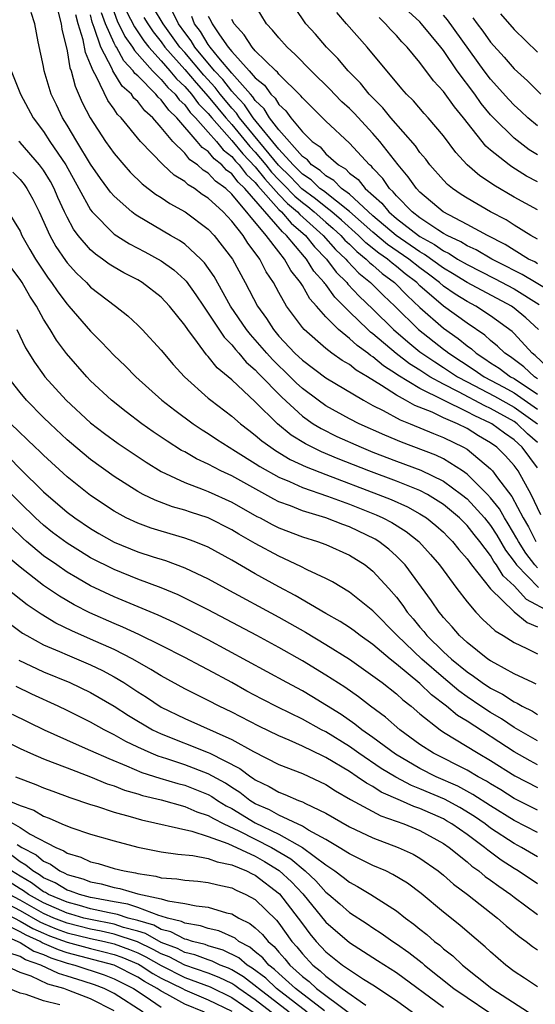
# Model space of a CAD drawing. Units: inches. Extents: x 2498150 to 2499000, y 1482000 to 1485000.
# Drawn here: x 2498697 to 2498741, y 1483324 to 1483407 of the extents above; entities that cross this region are included whole.
import ezdxf

# ---------------------------------------------------------------- set-up
doc = ezdxf.new("R2010")
doc.units = ezdxf.units.IN
doc.header["$MEASUREMENT"] = 0
doc.layers.add('LD24961482_2ft', color=212, linetype='Continuous')

msp = doc.modelspace()

# ---------------------------------------------------------------- linework, layer by layer
at = {"layer": 'LD24961482_2ft'}
for points, elevation in [([(2498704.73, 1483408.73), (2498705.254, 1483407.254), (2498705.918, 1483405.918), (2498706.573, 1483405), (2498706.724, 1483404.724), (2498708.272, 1483403), (2498709, 1483402.27), (2498709.575, 1483401.575), (2498710.192, 1483401), (2498710.529, 1483400.529), (2498711, 1483400.092), (2498711.459, 1483399.459), (2498711.914, 1483399), (2498713, 1483397.794), (2498713.693, 1483397), (2498714.275, 1483396.275), (2498715, 1483395.724), (2498715.326, 1483395.326), (2498715.641, 1483395), (2498716.222, 1483394.222), (2498717, 1483393.499), (2498717.219, 1483393.219), (2498719, 1483391.222), (2498719.236, 1483391), (2498720.039, 1483390.04), (2498721.262, 1483389), (2498722.03, 1483388.03), (2498723.06, 1483387), (2498723.885, 1483385.885), (2498724.779, 1483385), (2498724.871, 1483384.871), (2498725.833, 1483383.833), (2498727, 1483382.727), (2498728.749, 1483381), (2498729.954, 1483379.954), (2498731, 1483379.118), (2498731.152, 1483379), (2498732.25, 1483378.25), (2498733, 1483377.791), (2498734.198, 1483377), (2498735, 1483376.563), (2498737.342, 1483375.341), (2498739, 1483374.41), (2498740.981, 1483373)], 8862), ([(2498741, 1483376.822), (2498740.731, 1483377), (2498739.835, 1483377.836), (2498738.693, 1483378.693), (2498738.209, 1483379), (2498737.6, 1483379.6), (2498737, 1483380.079), (2498736.521, 1483380.522), (2498735, 1483381.549), (2498733, 1483382.989), (2498731, 1483384.736), (2498730.732, 1483385), (2498729.753, 1483385.753), (2498729, 1483386.371), (2498728.635, 1483386.635), (2498728.229, 1483387), (2498727.502, 1483387.502), (2498726.39, 1483388.39), (2498725.785, 1483389), (2498724.315, 1483390.315), (2498723.503, 1483391), (2498723, 1483391.397), (2498722.126, 1483392.126), (2498720.968, 1483392.968), (2498719.997, 1483393.997), (2498718.969, 1483394.968), (2498715.664, 1483399), (2498715.399, 1483399.398), (2498715, 1483399.817), (2498714.459, 1483400.46), (2498714.022, 1483401), (2498713.579, 1483401.579), (2498712.617, 1483402.616), (2498711, 1483404.542), (2498710.595, 1483405), (2498709.166, 1483407), (2498708.347, 1483408.347)], 8856), ([(2498741, 1483386.601), (2498740.751, 1483386.752), (2498740.238, 1483387), (2498739, 1483387.756), (2498738.244, 1483388.244), (2498736.736, 1483389), (2498735, 1483389.946), (2498732.977, 1483391), (2498731, 1483392.69), (2498730.7, 1483393), (2498729.998, 1483393.999), (2498729.157, 1483395), (2498727.586, 1483397), (2498727, 1483397.675), (2498725.394, 1483399.394), (2498725, 1483399.782), (2498724.368, 1483400.368), (2498723.735, 1483401), (2498723.383, 1483401.383), (2498721.747, 1483403), (2498720.395, 1483404.395), (2498719.702, 1483405), (2498719, 1483405.785), (2498718.459, 1483406.459), (2498717.951, 1483407), (2498717, 1483408.564)], 8846), ([(2498741, 1483388.678), (2498740.432, 1483389), (2498739, 1483389.875), (2498738.322, 1483390.322), (2498737.008, 1483391), (2498735, 1483392.171), (2498734.496, 1483392.496), (2498733.763, 1483393), (2498733.345, 1483393.345), (2498733, 1483393.701), (2498731.848, 1483395), (2498731.484, 1483395.483), (2498731, 1483396.045), (2498730.611, 1483396.611), (2498728.513, 1483399), (2498727.843, 1483399.843), (2498726.691, 1483401), (2498725.939, 1483401.939), (2498724.895, 1483403), (2498724.031, 1483404.03), (2498723.06, 1483405), (2498722.109, 1483406.109), (2498721.304, 1483407), (2498720.364, 1483408.364)], 8844), ([(2498741, 1483360.756), (2498740.763, 1483361), (2498740.011, 1483362.011), (2498739.369, 1483363), (2498739.248, 1483363.248), (2498738.51, 1483364.51), (2498738.188, 1483365), (2498737.772, 1483365.772), (2498737, 1483366.717), (2498736.743, 1483367), (2498735, 1483368.724), (2498734.61, 1483369), (2498733, 1483370.017), (2498732.335, 1483370.335), (2498729.432, 1483371.432), (2498728.02, 1483372.02), (2498725.824, 1483373), (2498725, 1483373.431), (2498723, 1483374.535), (2498722.34, 1483375), (2498721, 1483375.996), (2498720.479, 1483376.479), (2498719.478, 1483377.479), (2498719, 1483377.922), (2498718.457, 1483378.457), (2498717.973, 1483379), (2498717, 1483380.137), (2498716.579, 1483380.579), (2498716.255, 1483381), (2498714.905, 1483383), (2498713.505, 1483385.505), (2498712.684, 1483386.684), (2498712.37, 1483387), (2498711, 1483388.25), (2498710.565, 1483388.566), (2498709.794, 1483389), (2498707, 1483390.634), (2498706.775, 1483390.775), (2498706.492, 1483391), (2498705, 1483392.332), (2498704.688, 1483392.689), (2498704.476, 1483393), (2498703.844, 1483393.844), (2498703, 1483395.073), (2498701.819, 1483397), (2498701, 1483398.377), (2498700.608, 1483399), (2498700.099, 1483400.099), (2498699.659, 1483401), (2498699.063, 1483403), (2498699, 1483403.364), (2498698.546, 1483405.454), (2498698.244, 1483407), (2498697.95, 1483407.95)], 8872), ([(2498700.192, 1483408.192), (2498700.487, 1483407), (2498700.544, 1483406.543), (2498701, 1483404.698), (2498701.241, 1483403.241), (2498701.346, 1483403), (2498701.677, 1483401.677), (2498702.292, 1483400.293), (2498702.951, 1483399), (2498704.267, 1483397), (2498705, 1483395.961), (2498705.822, 1483395), (2498706.376, 1483394.377), (2498707.388, 1483393.388), (2498708.521, 1483392.521), (2498709, 1483392.222), (2498709.722, 1483391.722), (2498711.033, 1483391), (2498713, 1483389.545), (2498713.515, 1483389), (2498715.068, 1483387), (2498716.152, 1483385), (2498717.182, 1483383), (2498717.946, 1483381.946), (2498718.539, 1483381), (2498719, 1483380.459), (2498720.368, 1483379), (2498721, 1483378.395), (2498723, 1483376.908), (2498726.187, 1483375), (2498727, 1483374.56), (2498727.88, 1483374.12), (2498729.321, 1483373.321), (2498730.16, 1483373), (2498732.164, 1483372.165), (2498733, 1483371.84), (2498734.711, 1483371), (2498735, 1483370.831), (2498737, 1483369.17), (2498737.162, 1483369), (2498737.594, 1483368.406), (2498738.822, 1483366.821), (2498739.779, 1483365), (2498740.233, 1483364.233), (2498740.836, 1483363)], 8870), ([(2498741.262, 1483365.262), (2498740.457, 1483367), (2498739.344, 1483369), (2498739, 1483369.463), (2498738.268, 1483370.268), (2498737.538, 1483371), (2498737, 1483371.387), (2498735.986, 1483371.986), (2498735, 1483372.603), (2498734.202, 1483373), (2498733, 1483373.512), (2498732.024, 1483373.976), (2498730.555, 1483374.555), (2498729.782, 1483375), (2498729, 1483375.421), (2498727.739, 1483376.261), (2498726.543, 1483377), (2498725.568, 1483377.568), (2498725, 1483378.029), (2498724.381, 1483378.38), (2498723.508, 1483379), (2498723, 1483379.386), (2498721.153, 1483381), (2498721, 1483381.181), (2498719.664, 1483383), (2498719, 1483384.145), (2498718.542, 1483385), (2498717.925, 1483385.925), (2498717.383, 1483387), (2498717, 1483387.531), (2498716.357, 1483388.357), (2498715.959, 1483389), (2498715, 1483390.225), (2498714.266, 1483391), (2498713, 1483392.177), (2498712.493, 1483392.493), (2498711.823, 1483393), (2498711.301, 1483393.301), (2498711, 1483393.586), (2498710.113, 1483394.113), (2498709.166, 1483395), (2498707.252, 1483397), (2498705.61, 1483399), (2498705.294, 1483399.294), (2498705, 1483399.738), (2498704.459, 1483400.46), (2498703.514, 1483402.486), (2498703.212, 1483403), (2498703, 1483403.542), (2498702.556, 1483404.556), (2498702.373, 1483405.627), (2498701.936, 1483407), (2498701.741, 1483407.741)], 8868), ([(2498741, 1483369.243), (2498739.677, 1483371), (2498739, 1483371.625), (2498738.188, 1483372.188), (2498737.119, 1483373), (2498737, 1483373.066), (2498735.662, 1483373.662), (2498735, 1483374.025), (2498731, 1483375.99), (2498729.129, 1483377.129), (2498729, 1483377.229), (2498727.913, 1483377.913), (2498727, 1483378.696), (2498726.808, 1483378.808), (2498726.571, 1483379), (2498725.649, 1483379.65), (2498725, 1483380.254), (2498724.065, 1483381), (2498723, 1483382.092), (2498722.207, 1483383), (2498721.628, 1483383.629), (2498721, 1483384.755), (2498720.845, 1483385), (2498720.015, 1483386.015), (2498719.492, 1483387), (2498719, 1483387.607), (2498717.931, 1483389), (2498715, 1483392.521), (2498714.489, 1483393), (2498713.619, 1483393.619), (2498713, 1483394.303), (2498712.558, 1483394.558), (2498712.09, 1483395), (2498711.438, 1483395.438), (2498711, 1483395.993), (2498709.979, 1483397), (2498709, 1483398.179), (2498708.289, 1483399), (2498707.596, 1483399.595), (2498707, 1483400.385), (2498706.682, 1483400.682), (2498706.47, 1483401), (2498705.687, 1483401.687), (2498704.9, 1483403), (2498704.836, 1483403.164), (2498703.872, 1483405), (2498703.313, 1483406.687), (2498703.127, 1483407.127), (2498703, 1483407.764)], 8866), ([(2498741, 1483371.403), (2498740.155, 1483372.155), (2498739.274, 1483373), (2498739, 1483373.195), (2498737, 1483374.305), (2498736.519, 1483374.519), (2498734.28, 1483375.72), (2498733, 1483376.359), (2498731.848, 1483377), (2498731.322, 1483377.322), (2498731, 1483377.543), (2498730.097, 1483378.096), (2498728.969, 1483378.969), (2498727, 1483380.645), (2498726.792, 1483380.792), (2498726.568, 1483381), (2498725, 1483382.514), (2498723.757, 1483383.757), (2498723, 1483384.825), (2498722.916, 1483384.916), (2498722.869, 1483385), (2498721.983, 1483385.983), (2498721.363, 1483387), (2498721.181, 1483387.181), (2498719.664, 1483389), (2498719.303, 1483389.303), (2498716.107, 1483393), (2498715.534, 1483393.533), (2498715, 1483394.247), (2498714.56, 1483394.56), (2498714.162, 1483395), (2498713.501, 1483395.502), (2498713, 1483396.126), (2498712.477, 1483396.477), (2498712.064, 1483397), (2498710.324, 1483399), (2498709.637, 1483399.637), (2498709, 1483400.528), (2498708.746, 1483400.746), (2498708.555, 1483401), (2498707, 1483402.56), (2498706.766, 1483402.765), (2498706.624, 1483403), (2498705.836, 1483403.836), (2498705.197, 1483405), (2498705.115, 1483405.115), (2498705, 1483405.351), (2498704.264, 1483407), (2498703.929, 1483407.929)], 8864), ([(2498706.037, 1483408.037), (2498706.721, 1483406.721), (2498707.538, 1483405.538), (2498707.96, 1483405), (2498709, 1483403.85), (2498709.745, 1483403), (2498710.313, 1483402.313), (2498711, 1483401.673), (2498711.589, 1483401), (2498712.182, 1483400.182), (2498713, 1483399.356), (2498713.294, 1483399), (2498715, 1483397.084), (2498715.937, 1483395.937), (2498717, 1483394.828), (2498717.802, 1483393.802), (2498718.55, 1483393), (2498719, 1483392.492), (2498719.728, 1483391.728), (2498720.589, 1483391), (2498720.776, 1483390.776), (2498722.783, 1483389), (2498723.823, 1483387.822), (2498724.707, 1483387), (2498724.831, 1483386.832), (2498725.8, 1483385.8), (2498726.788, 1483385), (2498727.894, 1483383.894), (2498728.853, 1483383), (2498730.867, 1483381), (2498733, 1483379.34), (2498733.202, 1483379.202), (2498733.441, 1483379), (2498735.598, 1483377.598), (2498736.45, 1483377), (2498738.119, 1483376.12), (2498739, 1483375.625), (2498741, 1483374.234)], 8860), ([(2498707.532, 1483407.532), (2498707.855, 1483407), (2498708.319, 1483406.319), (2498709, 1483405.449), (2498709.322, 1483405), (2498711, 1483403.1), (2498711.962, 1483401.962), (2498713, 1483400.809), (2498713.809, 1483399.81), (2498714.491, 1483399), (2498715, 1483398.428), (2498716.549, 1483396.549), (2498717, 1483396.083), (2498717.905, 1483395), (2498718.385, 1483394.385), (2498719, 1483393.726), (2498719.374, 1483393.374), (2498720.348, 1483392.348), (2498721, 1483391.797), (2498721.462, 1483391.462), (2498722.015, 1483391), (2498723, 1483390.119), (2498723.607, 1483389.607), (2498724.279, 1483389), (2498724.616, 1483388.616), (2498725, 1483388.259), (2498725.627, 1483387.627), (2498726.433, 1483387), (2498726.706, 1483386.706), (2498727, 1483386.467), (2498727.772, 1483385.772), (2498728.841, 1483385), (2498729.898, 1483383.898), (2498731, 1483382.873), (2498733, 1483381.12), (2498734.253, 1483380.253), (2498735, 1483379.623), (2498735.37, 1483379.37), (2498735.77, 1483379), (2498736.524, 1483378.524), (2498737, 1483378.19), (2498737.728, 1483377.728), (2498738.703, 1483377), (2498739, 1483376.84), (2498741, 1483375.507)], 8858), ([(2498741.825, 1483377.825), (2498740.797, 1483378.797), (2498740.528, 1483379), (2498739, 1483380.67), (2498738.834, 1483380.834), (2498737, 1483382.187), (2498735.744, 1483383), (2498735, 1483383.385), (2498734, 1483384.001), (2498733, 1483384.696), (2498732.656, 1483385), (2498731.718, 1483385.718), (2498731, 1483386.238), (2498730.044, 1483387), (2498728.246, 1483388.246), (2498727, 1483389.28), (2498725, 1483391.046), (2498722.79, 1483392.79), (2498722.5, 1483393), (2498721.743, 1483393.743), (2498721, 1483394.217), (2498720.62, 1483394.62), (2498720.215, 1483395), (2498719, 1483396.326), (2498716.82, 1483399), (2498716.092, 1483400.092), (2498715.228, 1483401), (2498715, 1483401.259), (2498714.246, 1483402.246), (2498713.536, 1483403), (2498711.867, 1483405), (2498711.545, 1483405.544), (2498711, 1483406.256), (2498710.472, 1483407), (2498709.979, 1483407.979)], 8854), ([(2498741.064, 1483381), (2498740.003, 1483382.003), (2498739, 1483382.838), (2498738.775, 1483383), (2498735, 1483385.01), (2498733.771, 1483385.771), (2498733, 1483386.214), (2498731.398, 1483387.398), (2498731, 1483387.614), (2498728.99, 1483388.99), (2498727, 1483390.679), (2498725, 1483392.5), (2498724.33, 1483393), (2498723.674, 1483393.674), (2498723, 1483394.06), (2498722.525, 1483394.525), (2498721.782, 1483395), (2498721.427, 1483395.427), (2498721, 1483395.718), (2498719, 1483397.98), (2498718.219, 1483399), (2498717.767, 1483399.768), (2498717, 1483400.465), (2498716.786, 1483400.786), (2498716.583, 1483401), (2498715, 1483402.799), (2498713.907, 1483404.093), (2498713.166, 1483405), (2498713, 1483405.233), (2498712.343, 1483406.343), (2498711.84, 1483407), (2498711.601, 1483407.601)], 8852), ([(2498713, 1483407.628), (2498713.232, 1483407.232), (2498713.322, 1483407), (2498713.944, 1483406.056), (2498714.696, 1483405), (2498715, 1483404.628), (2498716.485, 1483403), (2498717, 1483402.393), (2498717.77, 1483401.77), (2498718.322, 1483401), (2498718.677, 1483400.677), (2498719, 1483400.128), (2498719.59, 1483399.59), (2498720.021, 1483399), (2498721, 1483397.818), (2498721.824, 1483397), (2498722.523, 1483396.523), (2498723, 1483395.949), (2498724.066, 1483395), (2498724.66, 1483394.66), (2498725, 1483394.311), (2498725.744, 1483393.745), (2498726.336, 1483393), (2498727.751, 1483391.751), (2498728.347, 1483391), (2498729, 1483390.45), (2498730.873, 1483389), (2498731, 1483388.913), (2498732.24, 1483388.24), (2498733, 1483387.683), (2498733.47, 1483387.47), (2498734.202, 1483387), (2498735, 1483386.528), (2498737.349, 1483385.35), (2498739, 1483384.462), (2498741.146, 1483383.146)], 8850), ([(2498741, 1483391.17), (2498739, 1483392.269), (2498737.269, 1483393.269), (2498737, 1483393.466), (2498736.077, 1483394.077), (2498735.017, 1483395.017), (2498734.056, 1483396.056), (2498733, 1483397.475), (2498731.706, 1483399), (2498731.365, 1483399.365), (2498730.436, 1483400.436), (2498729.868, 1483401), (2498729.463, 1483401.463), (2498726.508, 1483405), (2498724.755, 1483407), (2498723.946, 1483407.946)], 8842), ([(2498741, 1483393.556), (2498740.05, 1483394.049), (2498738.821, 1483394.821), (2498738.577, 1483395), (2498737, 1483396.258), (2498736.599, 1483396.6), (2498734.701, 1483399), (2498733.928, 1483399.927), (2498733, 1483401.236), (2498732.149, 1483402.149), (2498731, 1483403.699), (2498729.918, 1483405), (2498729.457, 1483405.457), (2498729, 1483405.99), (2498728.5, 1483406.5), (2498728.069, 1483407), (2498727.518, 1483407.518)], 8840), ([(2498741, 1483395.861), (2498740.29, 1483396.29), (2498739, 1483397.278), (2498737.244, 1483399), (2498737, 1483399.266), (2498736.215, 1483400.215), (2498735.662, 1483401), (2498734.168, 1483403), (2498733, 1483404.723), (2498732.786, 1483405), (2498731.137, 1483407), (2498731, 1483407.15), (2498730.035, 1483408.035)], 8838), ([(2498741, 1483398.328), (2498740.167, 1483399), (2498739.565, 1483399.565), (2498739, 1483400.066), (2498738.547, 1483400.547), (2498737, 1483402.282), (2498736.462, 1483403), (2498733.337, 1483407.336), (2498733, 1483407.724)], 8836), ([(2498737.834, 1483407.834), (2498739, 1483406.506), (2498741, 1483404.591)], 8832), ([(2498742.196, 1483384.196), (2498739.696, 1483385.696), (2498739, 1483386.034), (2498738.37, 1483386.37), (2498737.112, 1483387), (2498735.783, 1483387.782), (2498735, 1483388.134), (2498734.472, 1483388.472), (2498733.312, 1483389), (2498733, 1483389.176), (2498732.524, 1483389.476), (2498731, 1483390.499), (2498730.335, 1483391), (2498729, 1483392.377), (2498728.724, 1483392.724), (2498728.409, 1483393), (2498727.836, 1483393.836), (2498727, 1483394.728), (2498726.88, 1483394.879), (2498726.722, 1483395), (2498725, 1483396.848), (2498723, 1483398.73), (2498721.851, 1483399.851), (2498721, 1483400.704), (2498720.875, 1483400.875), (2498719, 1483402.721), (2498718.884, 1483402.884), (2498718.74, 1483403), (2498717, 1483404.698), (2498716.732, 1483405), (2498716.064, 1483406.064), (2498715.196, 1483407), (2498715, 1483407.358)], 8848), ([(2498735.502, 1483407.502), (2498735.856, 1483407), (2498736.352, 1483406.353), (2498737, 1483405.418), (2498738.159, 1483404.159), (2498739, 1483403.167), (2498740.133, 1483402.133), (2498741.266, 1483401)], 8834), ([(2498696.252, 1483403), (2498697.039, 1483401), (2498698.115, 1483399), (2498699, 1483397.845), (2498699.545, 1483397), (2498700.888, 1483395), (2498702.012, 1483393), (2498703, 1483391.187), (2498703.142, 1483391), (2498705, 1483389.109), (2498706.292, 1483388.292), (2498707.607, 1483387.607), (2498709, 1483386.843), (2498710.073, 1483386.073), (2498711, 1483385.222), (2498711.111, 1483385.111), (2498711.955, 1483383.955), (2498712.584, 1483383), (2498713, 1483382.403), (2498714.352, 1483380.352), (2498715, 1483379.702), (2498715.306, 1483379.306), (2498715.597, 1483379), (2498716.235, 1483378.235), (2498717, 1483377.586), (2498717.276, 1483377.276), (2498719.25, 1483375.25), (2498721, 1483373.639), (2498721.924, 1483373), (2498722.587, 1483372.587), (2498723.931, 1483371.931), (2498726, 1483371), (2498727, 1483370.599), (2498729, 1483369.835), (2498731.068, 1483369.068), (2498733, 1483368.135), (2498734.54, 1483367), (2498735, 1483366.615), (2498736.48, 1483365), (2498737, 1483364.351), (2498737.536, 1483363.536), (2498738.268, 1483362.268), (2498739, 1483361.306), (2498739.21, 1483361), (2498741.082, 1483359.082)], 8874), ([(2498742.073, 1483357), (2498740.058, 1483358.058), (2498739, 1483359.219), (2498738.069, 1483360.069), (2498737.509, 1483361), (2498737.289, 1483361.289), (2498737, 1483361.793), (2498736.088, 1483363), (2498735.596, 1483363.596), (2498735, 1483364.368), (2498734.373, 1483365), (2498733, 1483366.153), (2498731.636, 1483367), (2498731, 1483367.329), (2498729, 1483368.114), (2498726.645, 1483369), (2498724.032, 1483370.032), (2498722.619, 1483370.619), (2498721.282, 1483371.282), (2498720.042, 1483372.042), (2498718.88, 1483373), (2498717, 1483374.874), (2498715, 1483376.726), (2498713.764, 1483377.764), (2498713, 1483378.724), (2498712.86, 1483378.86), (2498712.087, 1483379.913), (2498711.252, 1483381), (2498711, 1483381.377), (2498709.699, 1483383), (2498709, 1483383.746), (2498707.374, 1483385), (2498707, 1483385.222), (2498705.825, 1483385.825), (2498705, 1483386.297), (2498704.571, 1483386.571), (2498704.007, 1483387), (2498703.407, 1483387.407), (2498703, 1483387.77), (2498701.951, 1483389), (2498701.545, 1483389.545), (2498701, 1483390.565), (2498700.789, 1483391), (2498700.225, 1483392.225), (2498699.89, 1483393), (2498699.578, 1483393.578), (2498699, 1483394.546), (2498698.667, 1483395), (2498697, 1483396.906), (2498696.896, 1483397)], 8876), ([(2498696.375, 1483394.375), (2498697, 1483393.766), (2498697.34, 1483393.34), (2498697.574, 1483393), (2498698.085, 1483392.085), (2498698.623, 1483391), (2498699.528, 1483389), (2498700.052, 1483388.052), (2498700.863, 1483386.863), (2498701, 1483386.686), (2498701.795, 1483385.795), (2498702.639, 1483385), (2498703, 1483384.619), (2498705.115, 1483383), (2498706.164, 1483382.164), (2498707, 1483381.384), (2498707.388, 1483381), (2498709, 1483379.266), (2498710.029, 1483378.028), (2498710.986, 1483377), (2498713, 1483375.188), (2498713.22, 1483375), (2498715, 1483373.64), (2498715.729, 1483373), (2498716.443, 1483372.443), (2498717, 1483372.038), (2498717.549, 1483371.549), (2498718.309, 1483371), (2498718.721, 1483370.721), (2498719.973, 1483369.973), (2498721.335, 1483369.335), (2498723, 1483368.681), (2498727.434, 1483367), (2498728.553, 1483366.552), (2498729.938, 1483365.938), (2498731, 1483365.361), (2498731.565, 1483365), (2498732.358, 1483364.358), (2498733, 1483363.785), (2498733.382, 1483363.382), (2498733.777, 1483363), (2498734.31, 1483362.31), (2498735, 1483361.534), (2498735.387, 1483361), (2498737, 1483358.979), (2498739.014, 1483357.014), (2498740.108, 1483356.108), (2498741, 1483355.743)], 8878), ([(2498695.999, 1483391), (2498697, 1483389.356), (2498697.165, 1483389), (2498697.824, 1483387.824), (2498698.306, 1483387), (2498699.384, 1483385.384), (2498699.681, 1483385), (2498700.207, 1483384.207), (2498701, 1483383.171), (2498701.161, 1483383), (2498703, 1483380.856), (2498703.929, 1483379.929), (2498705, 1483378.796), (2498705.924, 1483377.924), (2498706.83, 1483377), (2498709.05, 1483375), (2498710.147, 1483374.147), (2498711.721, 1483373), (2498712.483, 1483372.483), (2498713, 1483372.171), (2498713.693, 1483371.693), (2498714.773, 1483371), (2498715.318, 1483370.682), (2498717, 1483369.637), (2498717.38, 1483369.38), (2498719, 1483368.469), (2498719.906, 1483368.094), (2498721, 1483367.591), (2498723.148, 1483366.852), (2498725, 1483366.172), (2498727.267, 1483365.267), (2498727.848, 1483365), (2498728.604, 1483364.604), (2498729.834, 1483363.834), (2498730.889, 1483363), (2498731.893, 1483361.893), (2498732.649, 1483361), (2498734.136, 1483359), (2498735, 1483357.879), (2498735.747, 1483357), (2498736.354, 1483356.354), (2498737, 1483355.78), (2498737.391, 1483355.391), (2498738.065, 1483355), (2498739, 1483354.422), (2498740.094, 1483353.906), (2498741, 1483353.436)], 8880), ([(2498740.878, 1483350.878), (2498740.593, 1483351), (2498739, 1483351.76), (2498737.351, 1483352.649), (2498737, 1483352.85), (2498736.781, 1483353), (2498735, 1483354.411), (2498734.361, 1483355), (2498733.74, 1483355.74), (2498733, 1483356.542), (2498732.801, 1483356.801), (2498732.624, 1483357), (2498731.966, 1483357.966), (2498729.735, 1483361), (2498729, 1483361.756), (2498728.347, 1483362.346), (2498727.505, 1483363), (2498727.196, 1483363.196), (2498725, 1483364.251), (2498724.442, 1483364.442), (2498722.984, 1483365.016), (2498721, 1483365.601), (2498719.987, 1483366.013), (2498719, 1483366.375), (2498718.582, 1483366.582), (2498715, 1483368.564), (2498714.06, 1483369), (2498713, 1483369.558), (2498712.011, 1483370.011), (2498711, 1483370.603), (2498710.739, 1483370.739), (2498709.515, 1483371.515), (2498708.323, 1483372.323), (2498707.347, 1483373), (2498706.013, 1483374.013), (2498704.767, 1483375), (2498703, 1483376.657), (2498702.667, 1483377), (2498700.959, 1483378.959), (2498700.107, 1483380.108), (2498699.569, 1483381), (2498699, 1483381.886), (2498698.393, 1483383), (2498697.844, 1483383.844), (2498697.175, 1483385), (2498697, 1483385.266), (2498695.721, 1483387)], 8882), ([(2498696.739, 1483381), (2498697.463, 1483379.463), (2498698.224, 1483378.224), (2498699, 1483377.149), (2498699.114, 1483377), (2498700.928, 1483375), (2498703, 1483373.073), (2498704.174, 1483372.174), (2498705.333, 1483371.333), (2498707.724, 1483369.724), (2498709, 1483368.946), (2498711, 1483368.012), (2498712.571, 1483367.429), (2498713, 1483367.25), (2498715, 1483366.349), (2498717.135, 1483365.134), (2498717.405, 1483365), (2498718.434, 1483364.434), (2498719, 1483364.153), (2498721, 1483363.392), (2498722.294, 1483363), (2498723, 1483362.74), (2498725, 1483361.843), (2498726.336, 1483361), (2498727, 1483360.485), (2498728.354, 1483359), (2498729, 1483358.258), (2498729.547, 1483357.547), (2498729.914, 1483357), (2498730.421, 1483356.421), (2498731, 1483355.71), (2498731.335, 1483355.335), (2498731.592, 1483355), (2498733, 1483353.632), (2498733.68, 1483353), (2498735, 1483351.92), (2498735.561, 1483351.561), (2498736.299, 1483351), (2498737, 1483350.531), (2498738.019, 1483350.019), (2498739, 1483349.367), (2498739.257, 1483349.257), (2498739.7, 1483349), (2498740.575, 1483348.574), (2498741, 1483348.306)], 8884), ([(2498741, 1483346.06), (2498739, 1483347.194), (2498737.926, 1483347.925), (2498737, 1483348.459), (2498736.186, 1483349), (2498735, 1483349.802), (2498734.302, 1483350.302), (2498733, 1483351.398), (2498731.154, 1483353), (2498729.049, 1483355), (2498727, 1483357.095), (2498725, 1483358.702), (2498723.56, 1483359.56), (2498723, 1483359.842), (2498721.406, 1483360.594), (2498720.877, 1483360.877), (2498719, 1483361.739), (2498717, 1483362.813), (2498715.609, 1483363.609), (2498715, 1483363.986), (2498713, 1483364.995), (2498711.484, 1483365.484), (2498711, 1483365.655), (2498709.949, 1483365.949), (2498708.496, 1483366.496), (2498707.479, 1483367), (2498707, 1483367.254), (2498705, 1483368.53), (2498703, 1483369.961), (2498701.742, 1483371), (2498701, 1483371.637), (2498699.551, 1483373), (2498699, 1483373.546), (2498697.554, 1483375), (2498697, 1483375.651), (2498695.975, 1483377)], 8886), ([(2498741, 1483344.025), (2498740.361, 1483344.361), (2498739, 1483345.13), (2498735, 1483347.719), (2498734.202, 1483348.202), (2498733.261, 1483349), (2498731.971, 1483349.971), (2498731, 1483350.921), (2498729, 1483352.576), (2498728.454, 1483353), (2498727, 1483354.231), (2498725.914, 1483355), (2498725.403, 1483355.403), (2498725, 1483355.693), (2498724.208, 1483356.208), (2498723, 1483356.883), (2498720.402, 1483358.402), (2498719, 1483359.152), (2498717, 1483360.254), (2498715, 1483361.398), (2498713, 1483362.502), (2498711.79, 1483363), (2498711, 1483363.291), (2498709, 1483363.866), (2498708.138, 1483364.138), (2498707, 1483364.548), (2498706.033, 1483365), (2498705, 1483365.562), (2498703, 1483366.896), (2498701, 1483368.494), (2498699, 1483370.325), (2498698.664, 1483370.664), (2498698.297, 1483371), (2498696.217, 1483373)], 8888), ([(2498696.106, 1483370.106), (2498697, 1483369.172), (2498699, 1483367.216), (2498701, 1483365.499), (2498701.661, 1483365), (2498703, 1483364.094), (2498703.687, 1483363.687), (2498705, 1483362.945), (2498707, 1483362.128), (2498708.305, 1483361.695), (2498709.371, 1483361.371), (2498711, 1483360.771), (2498713, 1483359.817), (2498714.484, 1483359), (2498719, 1483356.575), (2498721.277, 1483355.277), (2498723, 1483354.236), (2498725, 1483352.989), (2498727, 1483351.593), (2498727.785, 1483351), (2498729, 1483350.042), (2498729.537, 1483349.537), (2498730.241, 1483349), (2498731, 1483348.357), (2498732.708, 1483347), (2498733, 1483346.806), (2498735.942, 1483345), (2498737, 1483344.387), (2498739.075, 1483343.074), (2498741, 1483342.085)], 8890), ([(2498741, 1483340.178), (2498739, 1483341.167), (2498737.884, 1483341.884), (2498737, 1483342.406), (2498736.642, 1483342.642), (2498735.959, 1483343), (2498735, 1483343.569), (2498732.163, 1483345), (2498731, 1483345.755), (2498729.276, 1483347), (2498728.06, 1483348.06), (2498726.789, 1483349), (2498725.783, 1483349.782), (2498724.607, 1483350.607), (2498723, 1483351.643), (2498721, 1483352.86), (2498719, 1483353.992), (2498717.126, 1483355), (2498713, 1483357.179), (2498711, 1483358.194), (2498710.453, 1483358.452), (2498709, 1483359.06), (2498707, 1483359.802), (2498705, 1483360.603), (2498703, 1483361.617), (2498702.132, 1483362.132), (2498701, 1483362.841), (2498699.768, 1483363.768), (2498699, 1483364.371), (2498698.314, 1483365), (2498697, 1483366.282), (2498696.315, 1483367)], 8892), ([(2498741, 1483338.254), (2498739, 1483339.278), (2498737, 1483340.529), (2498735.505, 1483341.505), (2498734.205, 1483342.205), (2498732.39, 1483343), (2498731, 1483343.704), (2498728.913, 1483344.913), (2498727, 1483346.335), (2498726.05, 1483347), (2498725.476, 1483347.476), (2498724.289, 1483348.29), (2498721.82, 1483349.82), (2498721, 1483350.3), (2498719.675, 1483351), (2498713, 1483354.635), (2498711, 1483355.669), (2498710.107, 1483356.108), (2498708.736, 1483356.736), (2498705, 1483358.285), (2498703, 1483359.236), (2498701.874, 1483359.874), (2498701, 1483360.402), (2498700.12, 1483361), (2498699, 1483361.784), (2498697.547, 1483363), (2498697.257, 1483363.257), (2498696.235, 1483364.235)], 8894), ([(2498741, 1483336.201), (2498739.638, 1483337), (2498739, 1483337.334), (2498737, 1483338.649), (2498736.531, 1483339), (2498735.625, 1483339.625), (2498734.381, 1483340.382), (2498733.086, 1483341.086), (2498731, 1483341.983), (2498730.268, 1483342.268), (2498728.959, 1483342.959), (2498727.715, 1483343.715), (2498725.806, 1483345), (2498725, 1483345.574), (2498723, 1483346.81), (2498722.627, 1483347), (2498721, 1483347.895), (2498718.914, 1483348.914), (2498717.595, 1483349.595), (2498716.287, 1483350.287), (2498715, 1483351.015), (2498713, 1483352.101), (2498712.397, 1483352.397), (2498711, 1483353.149), (2498709, 1483354.152), (2498707.089, 1483355.089), (2498705.727, 1483355.728), (2498705, 1483356.019), (2498702.929, 1483356.929), (2498701.612, 1483357.612), (2498700.35, 1483358.35), (2498699, 1483359.267), (2498697, 1483360.814), (2498695.812, 1483361.812)], 8896), ([(2498741, 1483333.903), (2498739.355, 1483335), (2498739, 1483335.21), (2498737.915, 1483335.915), (2498736.757, 1483336.757), (2498736.481, 1483337), (2498735, 1483338.09), (2498733.72, 1483339), (2498733.269, 1483339.269), (2498733, 1483339.415), (2498731, 1483340.304), (2498730.477, 1483340.477), (2498729.35, 1483341), (2498727.708, 1483341.708), (2498727, 1483342.167), (2498726.449, 1483342.448), (2498725.674, 1483343), (2498725, 1483343.438), (2498723, 1483344.651), (2498722.756, 1483344.756), (2498721, 1483345.614), (2498719.887, 1483346.113), (2498719, 1483346.481), (2498717.3, 1483347.3), (2498715, 1483348.493), (2498713.938, 1483349), (2498713, 1483349.489), (2498711.981, 1483349.981), (2498711, 1483350.486), (2498709, 1483351.579), (2498708.131, 1483352.132), (2498706.588, 1483353), (2498705, 1483353.812), (2498703, 1483354.71), (2498701.397, 1483355.397), (2498700.053, 1483356.053), (2498698.809, 1483356.809), (2498697.613, 1483357.613), (2498695.85, 1483359)], 8898), ([(2498695, 1483356.84), (2498697.215, 1483355.215), (2498697.581, 1483355), (2498699, 1483354.224), (2498700.347, 1483353.653), (2498701, 1483353.355), (2498703, 1483352.525), (2498704.024, 1483352.024), (2498705, 1483351.493), (2498705.813, 1483351), (2498707, 1483350.221), (2498707.754, 1483349.754), (2498709, 1483348.926), (2498711, 1483347.951), (2498715, 1483346.172), (2498716.861, 1483345.139), (2498719, 1483344.059), (2498721, 1483343.272), (2498723, 1483342.335), (2498723.81, 1483341.81), (2498725.082, 1483341.082), (2498727.684, 1483339.684), (2498729.626, 1483339), (2498731, 1483338.435), (2498733, 1483337.344), (2498733.491, 1483337), (2498735, 1483335.771), (2498735.409, 1483335.409), (2498736.005, 1483335), (2498736.54, 1483334.54), (2498737, 1483334.229), (2498737.694, 1483333.694), (2498738.719, 1483333), (2498739, 1483332.778), (2498741, 1483331.307)], 8900), ([(2498696.907, 1483352.907), (2498699, 1483351.91), (2498701.23, 1483351), (2498703, 1483350.157), (2498705, 1483348.994), (2498706.213, 1483348.213), (2498708.267, 1483347), (2498709, 1483346.641), (2498713, 1483345.07), (2498713.141, 1483345), (2498715.699, 1483343.698), (2498716.623, 1483343), (2498716.857, 1483342.857), (2498717, 1483342.744), (2498718.182, 1483342.182), (2498719, 1483341.686), (2498719.503, 1483341.504), (2498720.662, 1483341), (2498721, 1483340.872), (2498721.273, 1483340.727), (2498723, 1483339.911), (2498725, 1483338.755), (2498727, 1483337.815), (2498729.158, 1483337), (2498730.417, 1483336.417), (2498731, 1483336.08), (2498732.55, 1483335), (2498733, 1483334.637), (2498733.863, 1483333.863), (2498735.028, 1483333), (2498737.595, 1483331), (2498738.337, 1483330.337), (2498739.422, 1483329.422), (2498740.029, 1483329), (2498740.573, 1483328.573), (2498741, 1483328.285)], 8902), ([(2498741, 1483325.144), (2498739.896, 1483325.897), (2498739, 1483326.468), (2498738.305, 1483327), (2498737, 1483328.134), (2498736.554, 1483328.554), (2498735, 1483329.851), (2498734.388, 1483330.388), (2498733, 1483331.491), (2498731.093, 1483333.093), (2498729.948, 1483333.948), (2498728.704, 1483334.704), (2498728.086, 1483335), (2498727, 1483335.473), (2498725.981, 1483335.981), (2498725, 1483336.443), (2498724.137, 1483337), (2498723, 1483337.675), (2498721.521, 1483338.479), (2498721, 1483338.802), (2498719, 1483339.741), (2498718.2, 1483340.2), (2498717, 1483340.714), (2498716.529, 1483341), (2498715.674, 1483341.674), (2498715, 1483342.087), (2498714.454, 1483342.454), (2498713, 1483343.259), (2498711, 1483344.022), (2498709.473, 1483344.528), (2498708.75, 1483344.75), (2498708.157, 1483345), (2498707, 1483345.529), (2498706.008, 1483346.008), (2498705, 1483346.58), (2498704.152, 1483347), (2498703, 1483347.641), (2498702.084, 1483348.084), (2498701, 1483348.638), (2498700.245, 1483349), (2498698.011, 1483350.011), (2498696.661, 1483350.661)], 8904), ([(2498696.328, 1483348.328), (2498699.053, 1483347), (2498701.762, 1483345.762), (2498703, 1483345.247), (2498704.541, 1483344.541), (2498706.057, 1483343.943), (2498707.368, 1483343.368), (2498708.883, 1483342.883), (2498710.421, 1483342.421), (2498711, 1483342.276), (2498713, 1483341.484), (2498713.312, 1483341.312), (2498713.777, 1483341), (2498714.532, 1483340.532), (2498715, 1483340.294), (2498717, 1483339.087), (2498719, 1483338.132), (2498721.018, 1483337), (2498723, 1483335.522), (2498723.774, 1483335), (2498724.478, 1483334.478), (2498725, 1483334.037), (2498725.68, 1483333.68), (2498726.817, 1483333), (2498729, 1483331.611), (2498729.779, 1483331), (2498730.486, 1483330.486), (2498731, 1483330.055), (2498731.591, 1483329.591), (2498732.249, 1483329), (2498732.68, 1483328.68), (2498733, 1483328.385), (2498733.786, 1483327.786), (2498734.602, 1483327), (2498737.106, 1483325), (2498740.225, 1483323)], 8906), ([(2498696.205, 1483345.795), (2498697, 1483345.404), (2498697.897, 1483345), (2498699, 1483344.534), (2498699.744, 1483344.256), (2498701, 1483343.748), (2498702.991, 1483343.009), (2498704.413, 1483342.412), (2498705, 1483342.229), (2498705.873, 1483341.873), (2498707, 1483341.556), (2498707.415, 1483341.415), (2498709, 1483341.032), (2498711, 1483340.482), (2498712.031, 1483340.03), (2498713, 1483339.718), (2498713.443, 1483339.443), (2498714.314, 1483339), (2498715.594, 1483338.406), (2498718.364, 1483337), (2498720.024, 1483336.024), (2498721.245, 1483335), (2498722.156, 1483334.156), (2498723, 1483333.209), (2498723.262, 1483333), (2498724.193, 1483332.193), (2498725, 1483331.469), (2498726.5, 1483330.5), (2498727, 1483330.158), (2498727.711, 1483329.711), (2498728.689, 1483329), (2498729, 1483328.801), (2498730.065, 1483328.065), (2498731.185, 1483327.185), (2498731.384, 1483327), (2498733.889, 1483325), (2498735, 1483324.233), (2498736.86, 1483323)], 8908), ([(2498696.602, 1483343), (2498698.351, 1483342.351), (2498699, 1483342.071), (2498699.774, 1483341.774), (2498701.243, 1483341.243), (2498703, 1483340.641), (2498703.505, 1483340.495), (2498705, 1483339.988), (2498706.372, 1483339.628), (2498707.335, 1483339.335), (2498711.612, 1483338.388), (2498713, 1483337.931), (2498714.673, 1483337.327), (2498717, 1483336.242), (2498717.796, 1483335.796), (2498719.042, 1483335.042), (2498720.079, 1483334.079), (2498721.042, 1483333.042), (2498723, 1483330.649), (2498725, 1483328.905), (2498727.403, 1483327.403), (2498729, 1483326.37), (2498733, 1483323.434)], 8910), ([(2498695.999, 1483341), (2498697, 1483340.556), (2498698.163, 1483340.164), (2498699, 1483339.649), (2498699.484, 1483339.484), (2498700.544, 1483339), (2498701.312, 1483338.688), (2498703, 1483338.116), (2498705, 1483337.553), (2498707, 1483337.03), (2498709, 1483336.617), (2498710.412, 1483336.412), (2498711.699, 1483336.301), (2498713, 1483336.058), (2498713.761, 1483335.761), (2498715, 1483335.513), (2498716.246, 1483335), (2498716.745, 1483334.745), (2498717, 1483334.633), (2498719.05, 1483333.05), (2498720.645, 1483331), (2498721, 1483330.501), (2498721.65, 1483329.65), (2498722.189, 1483329), (2498723, 1483328.127), (2498724.417, 1483327), (2498725, 1483326.584), (2498726.185, 1483325.815), (2498727, 1483325.315), (2498729, 1483324.003), (2498730.368, 1483323)], 8912), ([(2498695, 1483339.811), (2498697, 1483338.678), (2498697.865, 1483338.135), (2498700.029, 1483337), (2498700.713, 1483336.713), (2498701, 1483336.508), (2498702.159, 1483336.159), (2498703, 1483335.781), (2498703.631, 1483335.631), (2498705, 1483335.219), (2498705.85, 1483335), (2498706.828, 1483334.827), (2498707, 1483334.777), (2498708.551, 1483334.551), (2498709, 1483334.426), (2498710.329, 1483334.329), (2498711, 1483334.214), (2498712.118, 1483334.118), (2498713, 1483334.019), (2498713.811, 1483333.811), (2498715, 1483333.552), (2498715.366, 1483333.366), (2498716.196, 1483333), (2498717, 1483332.565), (2498718.806, 1483330.806), (2498719, 1483330.564), (2498720.119, 1483329), (2498720.538, 1483328.539), (2498721, 1483327.949), (2498721.883, 1483327), (2498722.519, 1483326.519), (2498723, 1483326.052), (2498724.398, 1483325), (2498726.405, 1483323.595)], 8914), ([(2498696.759, 1483337.241), (2498697.163, 1483337), (2498698.366, 1483336.366), (2498699, 1483335.819), (2498699.577, 1483335.577), (2498700.383, 1483335), (2498700.813, 1483334.813), (2498701, 1483334.7), (2498702.334, 1483334.334), (2498703, 1483334.074), (2498703.902, 1483333.902), (2498705, 1483333.583), (2498705.496, 1483333.495), (2498707, 1483333.055), (2498709, 1483332.623), (2498709.553, 1483332.447), (2498711, 1483332.233), (2498711.975, 1483332.025), (2498713, 1483331.914), (2498714.552, 1483331.448), (2498715, 1483331.343), (2498715.596, 1483331), (2498716.546, 1483330.546), (2498717, 1483330.167), (2498717.604, 1483329.604), (2498718.086, 1483329), (2498718.592, 1483328.592), (2498719, 1483328.099), (2498719.524, 1483327.524), (2498719.934, 1483327), (2498721, 1483326.043), (2498721.594, 1483325.594), (2498722.205, 1483325), (2498724.897, 1483323)], 8916), ([(2498722.897, 1483323.103), (2498720.415, 1483325), (2498719, 1483326.282), (2498718.636, 1483326.636), (2498718.146, 1483327), (2498717.627, 1483327.627), (2498717, 1483328.132), (2498716.536, 1483328.536), (2498715.611, 1483329), (2498715.278, 1483329.278), (2498713.905, 1483329.905), (2498713, 1483330.114), (2498712.345, 1483330.345), (2498711, 1483330.56), (2498710.713, 1483330.713), (2498709.525, 1483331), (2498709, 1483331.167), (2498708.788, 1483331.212), (2498707, 1483331.88), (2498706.163, 1483332.163), (2498705, 1483332.364), (2498703.321, 1483332.679), (2498703, 1483332.753), (2498702.049, 1483333), (2498701.295, 1483333.295), (2498701, 1483333.375), (2498699.988, 1483333.988), (2498699, 1483334.417), (2498698.666, 1483334.666), (2498698.079, 1483335), (2498697.499, 1483335.499), (2498697, 1483335.763), (2498696.304, 1483336.303)], 8918), ([(2498721.42, 1483323), (2498718.794, 1483325), (2498717.884, 1483325.884), (2498716.742, 1483326.742), (2498716.298, 1483327), (2498715.603, 1483327.603), (2498714.27, 1483328.27), (2498713, 1483328.638), (2498712.74, 1483328.74), (2498711.65, 1483329), (2498711.17, 1483329.17), (2498711, 1483329.197), (2498709.826, 1483329.825), (2498709, 1483330.025), (2498708.379, 1483330.379), (2498707, 1483330.782), (2498706.181, 1483331), (2498705.299, 1483331.299), (2498704.568, 1483331.432), (2498703, 1483331.793), (2498702.067, 1483332.067), (2498701, 1483332.335), (2498699.431, 1483333), (2498699.163, 1483333.162), (2498699, 1483333.233), (2498697.986, 1483333.986), (2498697, 1483334.548), (2498696.278, 1483335)], 8920), ([(2498719.867, 1483323), (2498717.266, 1483325), (2498717.131, 1483325.131), (2498716.004, 1483326.004), (2498715, 1483326.589), (2498714.724, 1483326.724), (2498714.008, 1483327), (2498713.335, 1483327.335), (2498713, 1483327.432), (2498711.871, 1483327.871), (2498711, 1483328.079), (2498710.395, 1483328.395), (2498709, 1483328.931), (2498707.677, 1483329.677), (2498707, 1483329.875), (2498705.808, 1483330.193), (2498705, 1483330.463), (2498703, 1483330.86), (2498702.43, 1483331), (2498701.325, 1483331.325), (2498701, 1483331.406), (2498699, 1483332.28), (2498697.72, 1483333), (2498697.307, 1483333.307), (2498697, 1483333.482), (2498696.081, 1483334.081)], 8922), ([(2498695, 1483332.697), (2498697, 1483331.628), (2498698.673, 1483330.673), (2498699, 1483330.528), (2498700.084, 1483330.085), (2498701, 1483329.746), (2498703, 1483329.254), (2498704.176, 1483329), (2498705, 1483328.801), (2498706.319, 1483328.319), (2498707, 1483328.041), (2498707.704, 1483327.703), (2498709, 1483326.97), (2498711, 1483325.956), (2498713.16, 1483325.159), (2498715, 1483324.255), (2498717, 1483322.882)], 8926), ([(2498718.711, 1483322.711), (2498717, 1483324.044), (2498715.608, 1483325), (2498715.266, 1483325.266), (2498715, 1483325.421), (2498713.942, 1483325.942), (2498713, 1483326.305), (2498711, 1483327.002), (2498709.688, 1483327.688), (2498709, 1483327.952), (2498708.33, 1483328.33), (2498706.977, 1483328.977), (2498705, 1483329.64), (2498703.886, 1483329.886), (2498703, 1483330.057), (2498701, 1483330.549), (2498699.865, 1483331), (2498699, 1483331.384), (2498697, 1483332.514), (2498696.102, 1483333)], 8924), ([(2498695, 1483331.767), (2498697, 1483330.737), (2498698.101, 1483330.101), (2498699, 1483329.702), (2498699.498, 1483329.498), (2498701, 1483328.938), (2498703, 1483328.401), (2498704.134, 1483328.134), (2498705, 1483327.903), (2498705.662, 1483327.661), (2498707.077, 1483327.077), (2498707.214, 1483327), (2498708.286, 1483326.286), (2498709, 1483325.893), (2498710.813, 1483325), (2498711, 1483324.895), (2498713, 1483324.059), (2498715, 1483323.09)], 8928), ([(2498712.682, 1483323), (2498711, 1483323.67), (2498709.477, 1483324.523), (2498709, 1483324.769), (2498708.664, 1483325), (2498707.591, 1483325.591), (2498707, 1483325.984), (2498705.012, 1483327), (2498701, 1483328.053), (2498700.283, 1483328.283), (2498698.892, 1483328.892), (2498698.722, 1483329), (2498697.529, 1483329.529), (2498697, 1483329.835), (2498695.318, 1483330.682)], 8930), ([(2498695, 1483329.79), (2498697, 1483328.912), (2498698.172, 1483328.172), (2498699, 1483327.886), (2498699.613, 1483327.613), (2498701, 1483327.17), (2498701.646, 1483327), (2498704.163, 1483326.162), (2498705, 1483325.836), (2498706.653, 1483325), (2498707.643, 1483324.357), (2498709, 1483323.425)], 8932), ([(2498707.465, 1483323), (2498705, 1483324.581), (2498704.143, 1483325), (2498703.32, 1483325.32), (2498702.36, 1483325.64), (2498701, 1483326.071), (2498700.271, 1483326.271), (2498698.76, 1483327), (2498697.452, 1483327.452), (2498697, 1483327.738), (2498696.044, 1483328.044)], 8934), ([(2498705, 1483323.112), (2498703, 1483324.119), (2498701.159, 1483324.841), (2498700.715, 1483325), (2498699.369, 1483325.369), (2498697.952, 1483326.048), (2498697, 1483326.374), (2498695.638, 1483327)], 8936), ([(2498700.391, 1483323.609), (2498699, 1483323.95), (2498697.511, 1483324.489), (2498697, 1483324.618), (2498696.039, 1483325)], 8938)]:
    msp.add_lwpolyline(points, dxfattribs=dict(at, elevation=elevation))

doc.saveas('drawing.dxf')
